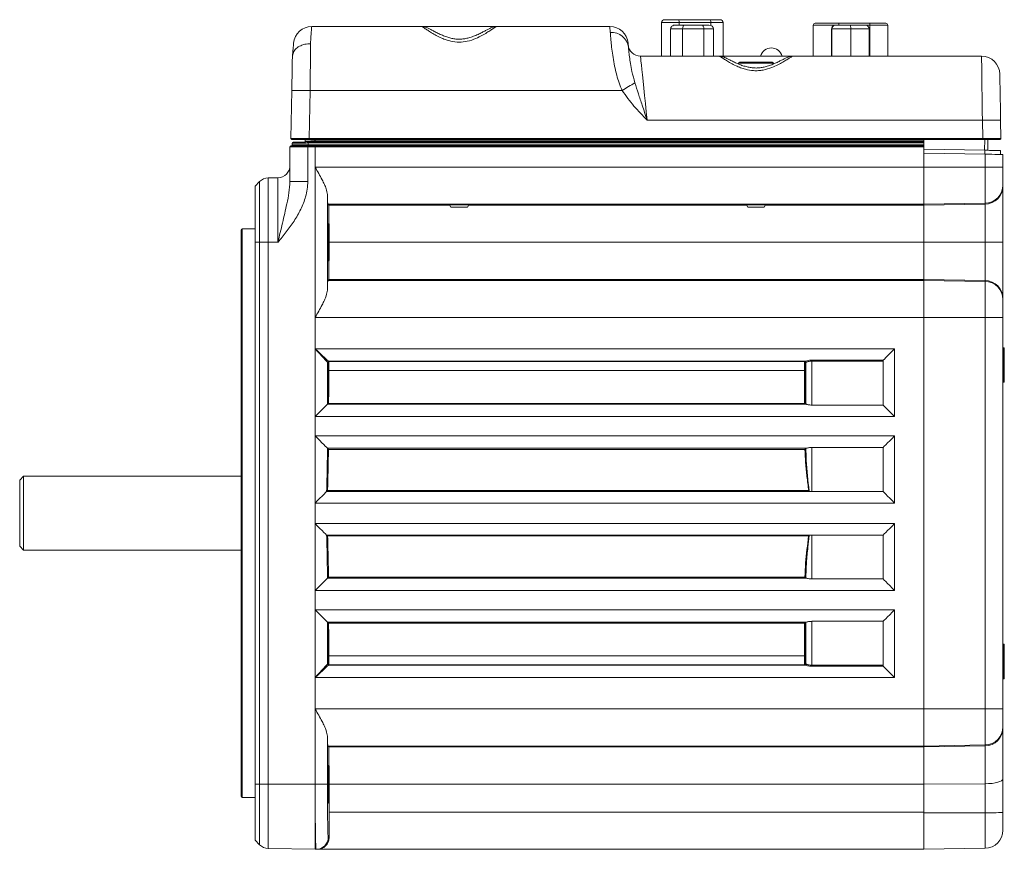
# Model space of a CAD drawing. Units: inches. Extents: x 1.4 to 33.5, y 0.4 to 20.7.
# Drawn here: x 1.4 to 6.4, y 7.1 to 11.3 of the extents above; entities that cross this region are included whole.
import ezdxf

# ---------------------------------------------------------------- set-up
doc = ezdxf.new("R2010")
doc.units = ezdxf.units.IN
doc.header["$MEASUREMENT"] = 0

msp = doc.modelspace()

# ---------------------------------------------------------------- linework, layer by layer
at = {"color": 7, "linetype": 'Continuous', "lineweight": 15}
for p, q in [((2.9202, 11.2998), (3.4752, 11.2998)), ((3.4752, 11.2998), (3.8557, 11.2998)), ((3.8557, 11.2998), (4.4274, 11.2998)), ((4.4292, 11.2703), (4.4274, 11.2998)), ((4.7771, 11.3193), (4.6885, 11.3193)), ((4.6885, 11.3193), (4.6885, 11.1498)), ((4.7035, 11.3343), (4.7745, 11.3343)), ((4.7572, 11.3073), (4.8046, 11.3073)), ((4.7745, 11.3343), (4.9345, 11.3343)), ((4.9371, 11.3193), (4.7771, 11.3193)), ((4.8046, 11.3073), (4.8898, 11.3073)), ((4.8898, 11.3073), (4.9277, 11.3073)), ((4.9345, 11.3343), (4.9845, 11.3343)), ((4.9995, 11.3193), (4.9371, 11.3193)), ((4.9995, 11.3193), (4.9995, 11.1498)), ((5.4551, 11.3063), (5.455, 11.3063)), ((5.455, 11.3063), (5.455, 11.1498)), ((5.465, 11.3163), (5.4651, 11.3163)), ((5.4651, 11.3163), (5.5824, 11.3163)), ((5.5678, 11.3073), (5.5691, 11.3073)), ((5.5691, 11.3073), (5.6437, 11.3073)), ((5.5824, 11.3163), (5.7384, 11.3163)), ((5.6437, 11.3073), (5.7171, 11.3073)), ((5.7384, 11.3163), (5.8211, 11.3163)), ((5.8311, 11.3063), (5.7402, 11.3063)), ((5.8311, 11.3063), (5.8311, 11.1498)), ((4.7943, 11.2873), (4.7341, 11.2873)), ((4.7341, 11.2873), (4.7341, 11.1498)), ((4.9027, 11.2873), (4.7943, 11.2873)), ((4.7943, 11.2873), (4.7943, 11.1498)), ((4.9027, 11.2873), (4.9027, 11.1498)), ((4.9508, 11.2873), (4.9027, 11.2873)), ((4.9508, 11.2873), (4.9508, 11.1498)), ((5.5493, 11.2873), (5.5476, 11.2873)), ((5.5476, 11.2873), (5.5476, 11.1498)), ((5.6441, 11.2873), (5.5493, 11.2873)), ((5.5493, 11.2873), (5.5493, 11.1498)), ((5.6441, 11.2873), (5.6441, 11.1498)), ((5.7373, 11.2873), (5.6441, 11.2873)), ((5.7373, 11.2873), (5.7373, 11.1498)), ((4.519, 11.2158), (4.5209, 11.1945)), ((4.5816, 11.1498), (4.978, 11.1498)), ((4.978, 11.1498), (5.3529, 11.1498)), ((5.3529, 11.1498), (6.3057, 11.1498)), ((5.0769, 11.1138), (5.0769, 11.1104)), ((5.0819, 11.1188), (5.2404, 11.1188)), ((5.2404, 11.1188), (5.2489, 11.1188)), ((5.2539, 11.1105), (5.2539, 11.1138)), ((2.8155, 10.7339), (2.8197, 10.9756)), ((2.9117, 10.9756), (2.9075, 10.7339)), ((4.4896, 10.9756), (2.9117, 10.9756)), ((6.3098, 10.8256), (4.6153, 10.8256)), ((6.3114, 10.7339), (6.3098, 10.8256)), ((6.4018, 10.8256), (6.4034, 10.7339)), ((2.9075, 10.7288), (2.8205, 10.7288)), ((2.8222, 10.7012), (2.8223, 10.7095)), ((2.8222, 10.7012), (2.9024, 10.7012)), ((2.8864, 10.7203), (2.8866, 10.7288)), ((2.9024, 10.7157), (2.9375, 10.7163)), ((2.9376, 10.7114), (2.9024, 10.7108)), ((2.9024, 10.7012), (2.9024, 10.7108)), ((2.9024, 10.7012), (2.9024, 10.6963)), ((2.9024, 10.7012), (6.0134, 10.7012)), ((2.9075, 10.7339), (6.3114, 10.7339)), ((2.9075, 10.7288), (2.9075, 10.7339)), ((6.3114, 10.7288), (2.9075, 10.7288)), ((2.9356, 10.7212), (2.9375, 10.7212)), ((2.9375, 10.7212), (2.9375, 10.7212)), ((2.9375, 10.7212), (6.0134, 10.7212)), ((2.9375, 10.7163), (6.0134, 10.7163)), ((6.0134, 10.7114), (2.9376, 10.7114)), ((6.0134, 10.7288), (6.0134, 10.7212)), ((6.0134, 10.7212), (6.0134, 10.7163)), ((6.0134, 10.7163), (6.0134, 10.7114)), ((6.0134, 10.7012), (6.0134, 10.7114)), ((6.0134, 10.7012), (6.0134, 10.6963)), ((6.3114, 10.7339), (6.3114, 10.7288)), ((6.3984, 10.7288), (6.3114, 10.7288)), ((6.3365, 10.6737), (6.3365, 10.7288)), ((2.8104, 10.5161), (2.8104, 10.6913)), ((2.9008, 10.6913), (2.8104, 10.6913)), ((2.8154, 10.6963), (2.9009, 10.6963)), ((2.9008, 10.6913), (2.9008, 10.5161)), ((2.9375, 10.6913), (2.9008, 10.6913)), ((2.9009, 10.6963), (2.9376, 10.6963)), ((2.9375, 10.6913), (2.9375, 10.5886)), ((6.0134, 10.6913), (2.9375, 10.6913)), ((2.9376, 10.6963), (6.0134, 10.6963)), ((6.0134, 10.6963), (6.0134, 10.6913)), ((6.0134, 10.6913), (6.0134, 10.5886)), ((6.3228, 10.6739), (6.0134, 10.6793)), ((6.0134, 10.6593), (6.323, 10.6539)), ((6.0134, 10.6593), (6.0134, 10.5887)), ((6.3225, 10.6539), (6.3228, 10.6739)), ((6.323, 10.5887), (6.323, 10.6539)), ((6.4014, 10.6525), (6.4014, 10.6725)), ((6.4134, 10.6523), (6.4134, 10.5887)), ((2.9375, 10.5886), (2.9375, 9.828)), ((6.0134, 10.5886), (2.9375, 10.5886)), ((6.323, 10.5887), (6.0134, 10.5887)), ((6.0134, 10.5886), (6.0134, 10.4007)), ((6.323, 10.4062), (6.323, 10.5887)), ((6.4134, 10.5887), (6.323, 10.5887)), ((6.4134, 10.5887), (6.4134, 10.4981)), ((2.6344, 10.4923), (2.6566, 10.5153)), ((2.6566, 10.2083), (2.6566, 10.5153)), ((2.7001, 10.5342), (2.7495, 10.535)), ((2.7001, 10.5342), (2.7001, 10.2083)), ((2.7495, 10.2083), (2.7495, 10.535)), ((2.9008, 10.5161), (2.8104, 10.5161)), ((2.6344, 10.2083), (2.6344, 10.4923)), ((2.9995, 10.4501), (2.9995, 9.9665)), ((6.4134, 10.4981), (6.4134, 10.4927)), ((6.4134, 10.4927), (6.4134, 10.2083)), ((6.0134, 10.4007), (3.0017, 10.4007)), ((3.0017, 10.4007), (3.0061, 10.3962)), ((6.323, 10.4062), (6.0134, 10.4007)), ((6.323, 10.4017), (6.0134, 10.3963)), ((6.0134, 10.4007), (6.0134, 10.3962)), ((6.323, 10.4017), (6.323, 10.4062)), ((6.323, 10.2083), (6.323, 10.4017)), ((3.0061, 10.3962), (3.008, 10.2083)), ((3.618, 10.3962), (3.0061, 10.3962)), ((3.617, 10.398), (3.6235, 10.3868)), ((3.7074, 10.3868), (3.6235, 10.3868)), ((3.7074, 10.3868), (3.7139, 10.398)), ((5.118, 10.3962), (3.7128, 10.3962)), ((5.117, 10.398), (5.1235, 10.3868)), ((5.2031, 10.3868), (5.1235, 10.3868)), ((5.2074, 10.3868), (5.2031, 10.3868)), ((5.2074, 10.3868), (5.2139, 10.398)), ((6.0134, 10.3962), (5.2128, 10.3962)), ((6.0134, 10.3962), (6.0134, 10.2083)), ((2.5644, 8.8383), (2.5644, 10.2708)), ((2.6344, 10.2758), (2.5694, 10.2758)), ((2.6344, 7.4683), (2.6344, 10.2083)), ((2.6566, 10.2083), (2.6344, 10.2083)), ((2.6566, 7.4683), (2.6566, 10.2083)), ((2.7001, 10.2083), (2.6566, 10.2083)), ((2.7001, 10.2083), (2.7001, 7.4683)), ((2.7001, 10.2083), (2.7495, 10.2083)), ((3.008, 10.2083), (3.0061, 10.0204)), ((6.0134, 10.2083), (3.008, 10.2083)), ((6.323, 10.2083), (6.0134, 10.2083)), ((6.0134, 10.2083), (6.0134, 10.0204)), ((6.323, 10.015), (6.323, 10.2083)), ((6.4134, 10.2083), (6.323, 10.2083)), ((6.4134, 10.2083), (6.4134, 9.9239)), ((3.0061, 10.0204), (3.0017, 10.016)), ((6.0134, 10.016), (3.0017, 10.016)), ((6.0134, 10.0204), (3.0061, 10.0204)), ((6.0134, 10.0204), (6.0134, 10.016)), ((6.323, 10.015), (6.0134, 10.0203)), ((6.0134, 10.016), (6.0134, 9.828)), ((6.323, 10.0105), (6.0134, 10.0159)), ((6.323, 10.0105), (6.323, 10.015)), ((6.323, 9.8279), (6.323, 10.0105)), ((6.4134, 9.9239), (6.4134, 9.9185)), ((6.4134, 9.9185), (6.4134, 9.8279)), ((2.9375, 9.828), (2.9375, 9.669)), ((6.0134, 9.828), (2.9375, 9.828)), ((6.0134, 9.828), (6.0134, 7.8486)), ((6.323, 9.8279), (6.0134, 9.8279)), ((6.0134, 9.8279), (6.0134, 7.8487)), ((6.323, 7.8487), (6.323, 9.8279)), ((6.4134, 9.8279), (6.323, 9.8279)), ((6.4134, 9.8279), (6.4134, 7.8487)), ((2.9375, 9.669), (2.9375, 9.3272)), ((2.9375, 9.669), (5.8657, 9.669)), ((5.8657, 9.669), (5.8657, 9.3272)), ((6.4154, 9.6768), (6.4134, 9.6768)), ((6.4204, 9.6718), (6.4204, 9.5468)), ((5.4137, 9.607), (3.0045, 9.607)), ((3.0045, 9.607), (3.0065, 9.605)), ((3.0065, 9.605), (5.4103, 9.605)), ((5.4103, 9.605), (5.4122, 9.6068)), ((5.4482, 9.6122), (5.809, 9.6122)), ((5.4482, 9.6122), (5.4482, 9.6077)), ((5.8077, 9.6077), (5.4482, 9.6077)), ((5.4482, 9.6077), (5.4482, 9.3852)), ((5.8077, 9.3852), (5.8077, 9.6077)), ((2.9995, 9.602), (2.9995, 9.3892)), ((3.0015, 9.6), (2.9995, 9.602)), ((5.4099, 9.5605), (3.0069, 9.5605)), ((5.4172, 9.6018), (5.4153, 9.6)), ((5.4172, 9.3894), (5.4172, 9.6018)), ((6.4204, 9.5468), (6.4204, 9.5048)), ((6.4134, 9.4998), (6.4154, 9.4998)), ((3.0007, 9.3904), (2.9995, 9.3892)), ((2.9995, 9.3892), (5.4189, 9.3892)), ((3.001, 9.3904), (3.0007, 9.3904)), ((5.4159, 9.3904), (3.001, 9.3904)), ((3.0057, 9.3938), (5.4112, 9.3938)), ((5.4162, 9.3904), (5.4159, 9.3904)), ((5.4162, 9.3904), (5.4172, 9.3894)), ((5.4482, 9.3852), (5.8077, 9.3852)), ((2.9375, 9.3272), (2.9375, 9.2291)), ((5.8657, 9.3272), (2.9375, 9.3272)), ((2.9375, 9.2291), (2.9375, 8.8898)), ((2.9375, 9.2291), (5.8657, 9.2291)), ((5.8657, 9.2291), (5.8657, 8.8898)), ((5.4189, 9.1671), (2.9995, 9.1671)), ((2.9995, 9.1671), (2.9995, 9.1305)), ((2.9995, 9.1671), (2.9996, 9.167)), ((2.9996, 9.167), (5.4175, 9.167)), ((5.4125, 9.1611), (3.0046, 9.1611)), ((5.4175, 9.167), (5.4173, 9.1668)), ((5.8077, 9.1712), (5.4482, 9.1712)), ((5.4482, 9.1712), (5.4482, 8.9478)), ((5.8077, 8.9478), (5.8077, 9.1712)), ((1.4644, 9.0256), (1.4444, 9.0056)), ((2.5644, 9.0256), (1.4644, 9.0256)), ((1.4644, 8.6701), (1.4644, 9.0256)), ((1.4444, 8.6881), (1.4444, 9.0056)), ((2.9957, 8.948), (2.9956, 8.9479)), ((5.4419, 8.948), (2.9957, 8.948)), ((3.0004, 8.9524), (5.4318, 8.9524)), ((5.4482, 8.9478), (5.4419, 8.948)), ((5.4482, 8.9478), (5.8077, 8.9478)), ((2.9375, 8.8898), (2.9375, 8.7856)), ((5.8657, 8.8898), (2.9375, 8.8898)), ((2.5644, 7.4058), (2.5644, 8.8383)), ((2.9375, 8.7856), (2.9375, 8.4475)), ((2.9375, 8.7856), (5.8657, 8.7856)), ((5.8657, 8.7856), (5.8657, 8.4475)), ((5.4482, 8.7277), (2.9955, 8.7277)), ((2.9956, 8.7276), (2.9955, 8.7277)), ((5.4317, 8.7231), (3.0004, 8.7231)), ((3.0004, 8.7231), (3.0005, 8.723)), ((5.4317, 8.723), (5.4317, 8.7231)), ((5.8077, 8.7277), (5.4482, 8.7277)), ((5.4482, 8.7277), (5.4482, 8.5055)), ((5.8077, 8.5055), (5.8077, 8.7277)), ((1.4444, 8.6711), (1.4444, 8.6881)), ((1.4444, 8.6711), (1.4644, 8.6511)), ((1.4644, 8.6511), (1.4644, 8.6701)), ((1.4644, 8.6511), (2.5644, 8.6511)), ((2.9995, 8.5462), (2.9995, 8.5095)), ((2.9996, 8.5096), (2.9995, 8.5095)), ((2.9995, 8.5095), (5.4189, 8.5095)), ((5.4175, 8.5096), (2.9996, 8.5096)), ((3.0046, 8.5156), (5.4125, 8.5156)), ((5.4173, 8.5098), (5.4175, 8.5096)), ((5.4482, 8.5055), (5.8077, 8.5055)), ((2.9375, 8.4475), (2.9375, 8.3494)), ((5.8657, 8.4475), (2.9375, 8.4475)), ((2.9375, 8.3494), (2.9375, 8.0076)), ((2.9375, 8.3494), (5.8657, 8.3494)), ((5.8657, 8.3494), (5.8657, 8.0076)), ((5.4189, 8.2874), (2.9995, 8.2874)), ((2.9995, 8.2874), (2.9995, 8.0746)), ((2.9995, 8.2874), (3.0007, 8.2862)), ((3.0007, 8.2862), (3.001, 8.2862)), ((3.001, 8.2862), (5.4159, 8.2862)), ((5.4112, 8.2829), (3.0057, 8.2829)), ((5.4159, 8.2862), (5.4162, 8.2862)), ((5.4172, 8.2873), (5.4162, 8.2862)), ((5.4172, 8.0748), (5.4172, 8.2873)), ((5.8077, 8.2915), (5.4482, 8.2915)), ((5.4482, 8.2915), (5.4482, 8.069)), ((5.8077, 8.069), (5.8077, 8.2915)), ((6.4154, 8.1768), (6.4134, 8.1768)), ((6.4204, 8.1718), (6.4204, 8.0048)), ((3.0069, 8.1162), (5.4099, 8.1162)), ((2.9995, 8.0746), (3.0015, 8.0767)), ((3.0065, 8.0717), (3.0045, 8.0696)), ((3.0045, 8.0696), (5.4137, 8.0696)), ((5.4103, 8.0717), (3.0065, 8.0717)), ((5.4122, 8.0698), (5.4103, 8.0717)), ((5.4153, 8.0767), (5.4172, 8.0748)), ((5.4482, 8.069), (5.4482, 8.0644)), ((5.4482, 8.069), (5.8077, 8.069)), ((5.809, 8.0644), (5.4482, 8.0644)), ((2.9375, 8.0076), (2.9375, 7.8486)), ((5.8657, 8.0076), (2.9375, 8.0076)), ((6.4134, 7.9998), (6.4154, 7.9998)), ((2.9375, 7.4683), (2.9375, 7.8486)), ((6.0134, 7.8486), (2.9375, 7.8486)), ((6.323, 7.8487), (6.0134, 7.8487)), ((6.0134, 7.8486), (6.0134, 7.6607)), ((6.323, 7.6662), (6.323, 7.8487)), ((6.4134, 7.8487), (6.323, 7.8487)), ((6.4134, 7.8487), (6.4134, 7.7581)), ((6.4134, 7.7581), (6.4134, 7.7527)), ((6.4134, 7.7527), (6.4134, 7.4952)), ((2.9995, 7.7101), (2.9995, 7.4683)), ((6.323, 7.6662), (6.0134, 7.6607)), ((6.323, 7.6617), (6.323, 7.6662)), ((6.0134, 7.6607), (3.0017, 7.6607)), ((3.0017, 7.6607), (3.0061, 7.6562)), ((3.0061, 7.6562), (3.008, 7.4683)), ((6.0134, 7.6562), (3.0061, 7.6562)), ((6.323, 7.6617), (6.0134, 7.6563)), ((6.0134, 7.6607), (6.0134, 7.6562)), ((6.0134, 7.6562), (6.0134, 7.4683)), ((6.323, 7.4698), (6.323, 7.6617)), ((2.6344, 7.1843), (2.6344, 7.4683)), ((2.6566, 7.4683), (2.6344, 7.4683)), ((2.6566, 7.1614), (2.6566, 7.4683)), ((2.7001, 7.4683), (2.6566, 7.4683)), ((2.7001, 7.4683), (2.9375, 7.4683)), ((2.7001, 7.4683), (2.7001, 7.1425)), ((2.9375, 7.4683), (2.9995, 7.4683)), ((2.9375, 7.4683), (2.9375, 7.1383)), ((3.008, 7.4683), (3.008, 7.3263)), ((6.0134, 7.4683), (3.008, 7.4683)), ((6.323, 7.4698), (6.0134, 7.4683)), ((6.0134, 7.4683), (6.0134, 7.3263)), ((6.323, 7.3231), (6.323, 7.4698)), ((6.4134, 7.4952), (6.4134, 7.3248)), ((2.5694, 7.4008), (2.6344, 7.4008)), ((6.0134, 7.3263), (3.008, 7.3263)), ((6.0134, 7.3263), (6.0134, 7.1383)), ((6.323, 7.3231), (6.0134, 7.3231)), ((6.323, 7.1437), (6.323, 7.3231)), ((6.4134, 7.3248), (6.4134, 7.2357)), ((6.4134, 7.2357), (6.4134, 7.2357)), ((2.6566, 7.1614), (2.6344, 7.1843)), ((3.0042, 7.2003), (3.0088, 7.2003)), ((2.7001, 7.1425), (2.9375, 7.1383)), ((2.9375, 7.1383), (2.9422, 7.1383)), ((2.9493, 7.1383), (2.9422, 7.1383)), ((3.0134, 7.1383), (2.9493, 7.1383)), ((3.0134, 7.1383), (6.0134, 7.1383)), ((3.0134, 7.1383), (3.0134, 7.1383)), ((3.0134, 7.1383), (6.0134, 7.1383)), ((6.323, 7.1437), (6.0134, 7.1383)), ((6.323, 7.1437), (6.0134, 7.1383)), ((6.0134, 7.1383), (6.0134, 7.1383)), ((6.323, 7.1437), (6.323, 7.1437))]:
    msp.add_line(p, q, dxfattribs=at)
at = {"color": 8, "linetype": 'Continuous', "lineweight": 15}
for p, q in [((4.7771, 11.3193), (4.7771, 11.3073)), ((4.9371, 11.3193), (4.9371, 11.3056)), ((5.5615, 11.3063), (5.4551, 11.3063)), ((5.4551, 11.3063), (5.4551, 11.1498)), ((5.7402, 11.3063), (5.7234, 11.3063)), ((5.7402, 11.3063), (5.7402, 11.1498)), ((5.2449, 11.1138), (5.0769, 11.1138)), ((5.2539, 11.1138), (5.2449, 11.1138)), ((2.9357, 10.7288), (2.9356, 10.7212)), ((2.9375, 10.7212), (2.9375, 10.7288)), ((6.3206, 10.6739), (6.3216, 10.7288)), ((2.5694, 10.2758), (2.5694, 8.8383)), ((6.4154, 9.5443), (6.4154, 9.6768)), ((6.4154, 9.4998), (6.4154, 9.5443)), ((2.5694, 8.8383), (2.5694, 7.4008)), ((6.4154, 7.9998), (6.4154, 8.1768))]:
    msp.add_line(p, q, dxfattribs=at)
at = {"color": 7, "linetype": 'Continuous', "lineweight": 15, "flags": 128}
for points in [[(2.9202, 11.2998), (2.92, 11.2962), (2.9193, 11.2853), (2.9182, 11.2675), (2.9166, 11.2431), (2.9147, 11.2127)], [(2.8229, 11.1516), (2.8249, 11.174), (2.8265, 11.192), (2.8276, 11.2051), (2.8283, 11.2131), (2.8286, 11.2158)], [(2.9147, 11.2127), (2.9143, 11.1805), (2.9139, 11.1444), (2.9134, 11.1051), (2.9128, 11.0634), (2.9123, 11.0199), (2.9117, 10.9756)], [(2.8197, 10.9756), (2.8204, 11.0148), (2.8211, 11.0529), (2.8217, 11.0887), (2.8223, 11.1213), (2.8228, 11.1498)], [(4.5816, 11.1498), (4.5819, 11.1471), (4.5827, 11.1388), (4.5842, 11.1252), (4.5861, 11.1066), (4.5885, 11.0831), (4.5914, 11.0552), (4.5947, 11.0234), (4.5984, 10.9881), (4.6024, 10.9501), (4.6065, 10.9099), (4.6109, 10.8681), (4.6153, 10.8256)], [(6.3098, 10.8256), (6.3092, 10.8681), (6.3087, 10.9099), (6.3082, 10.9501), (6.3077, 10.9881), (6.3073, 11.0234), (6.3069, 11.0552), (6.3065, 11.0831), (6.3062, 11.1066), (6.306, 11.1252), (6.3058, 11.1388), (6.3057, 11.1471), (6.3057, 11.1498)], [(6.3977, 11.0594), (6.3977, 11.0566), (6.3979, 11.048), (6.3981, 11.034), (6.3984, 11.0149), (6.3989, 10.9912), (6.3993, 10.9633), (6.3999, 10.9321), (6.4005, 10.8981), (6.4011, 10.8623), (6.4018, 10.8256)], [(2.8272, 10.7144), (2.8284, 10.7144), (2.8318, 10.7145), (2.8373, 10.7146), (2.8448, 10.7147), (2.8541, 10.7149), (2.8648, 10.7151), (2.8767, 10.7153), (2.8893, 10.7155), (2.9024, 10.7157)], [(6.4134, 10.6523), (6.4117, 10.6524), (6.4066, 10.6524), (6.3983, 10.6526), (6.3871, 10.6528), (6.3734, 10.653), (6.3578, 10.6533), (6.3408, 10.6536), (6.323, 10.6539)], [(2.9375, 9.669), (2.9504, 9.657), (2.9629, 9.6455), (2.9744, 9.6349), (2.9845, 9.6255), (2.9928, 9.6178), (2.9991, 9.612), (3.003, 9.6084), (3.0045, 9.607)], [(2.9995, 9.602), (2.9981, 9.6035), (2.9945, 9.6074), (2.9887, 9.6137), (2.981, 9.622), (2.9716, 9.6321), (2.961, 9.6436), (2.9495, 9.6561), (2.9375, 9.669)], [(5.809, 9.6122), (5.8148, 9.6181), (5.8225, 9.6258), (5.8318, 9.6351), (5.8424, 9.6457), (5.8538, 9.6571), (5.8657, 9.669)], [(3.0069, 9.5605), (3.006, 9.5605), (3.0051, 9.5607), (3.0042, 9.5609), (3.0034, 9.5611), (3.0028, 9.5615), (3.0024, 9.5618), (3.0021, 9.5622), (3.0019, 9.5627)], [(5.4099, 9.5605), (5.4109, 9.5605), (5.4118, 9.5607), (5.4127, 9.5609), (5.4134, 9.5611), (5.4141, 9.5615), (5.4145, 9.5618), (5.4148, 9.5622), (5.4149, 9.5627)], [(2.9375, 9.3272), (2.9495, 9.3392), (2.961, 9.3507), (2.9716, 9.3613), (2.981, 9.3707), (2.9887, 9.3784), (2.9945, 9.3842), (2.9981, 9.3878), (2.9995, 9.3892)], [(5.8077, 9.3852), (5.8133, 9.3796), (5.821, 9.3719), (5.8305, 9.3624), (5.8414, 9.3515), (5.8533, 9.3396), (5.8657, 9.3272)], [(2.9995, 9.1671), (2.9981, 9.1685), (2.9945, 9.1722), (2.9887, 9.178), (2.981, 9.1857), (2.9716, 9.195), (2.961, 9.2057), (2.9495, 9.2172), (2.9375, 9.2291)], [(5.8077, 9.1712), (5.8133, 9.1767), (5.821, 9.1844), (5.8305, 9.1939), (5.8414, 9.2048), (5.8533, 9.2167), (5.8657, 9.2291)], [(2.9375, 8.8898), (2.95, 8.9023), (2.9619, 8.9142), (2.9729, 8.9252), (2.9824, 8.9347), (2.9901, 8.9424), (2.9956, 8.9479)], [(5.8077, 8.9478), (5.8133, 8.9422), (5.821, 8.9345), (5.8305, 8.925), (5.8414, 8.9141), (5.8533, 8.9022), (5.8657, 8.8898)], [(2.9955, 8.7277), (2.9899, 8.7332), (2.9822, 8.7409), (2.9727, 8.7504), (2.9618, 8.7613), (2.9499, 8.7732), (2.9375, 8.7856)], [(5.8077, 8.7277), (5.8133, 8.7332), (5.821, 8.7409), (5.8305, 8.7504), (5.8414, 8.7613), (5.8533, 8.7732), (5.8657, 8.7856)], [(2.9375, 8.4475), (2.9495, 8.4595), (2.961, 8.471), (2.9716, 8.4816), (2.981, 8.491), (2.9887, 8.4987), (2.9945, 8.5045), (2.9981, 8.5081), (2.9995, 8.5095)], [(5.8077, 8.5055), (5.8133, 8.4999), (5.821, 8.4922), (5.8305, 8.4827), (5.8414, 8.4718), (5.8533, 8.4599), (5.8657, 8.4475)], [(2.9995, 8.2874), (2.9981, 8.2888), (2.9945, 8.2925), (2.9887, 8.2983), (2.981, 8.306), (2.9716, 8.3153), (2.961, 8.326), (2.9495, 8.3375), (2.9375, 8.3494)], [(5.8077, 8.2915), (5.8133, 8.297), (5.821, 8.3047), (5.8305, 8.3142), (5.8414, 8.3251), (5.8533, 8.337), (5.8657, 8.3494)], [(3.0019, 8.114), (3.0021, 8.1144), (3.0024, 8.1148), (3.0028, 8.1152), (3.0034, 8.1155), (3.0042, 8.1158), (3.0051, 8.116), (3.006, 8.1161), (3.0069, 8.1162)], [(5.4149, 8.114), (5.4148, 8.1144), (5.4145, 8.1148), (5.4141, 8.1152), (5.4134, 8.1155), (5.4127, 8.1158), (5.4118, 8.116), (5.4109, 8.1161), (5.4099, 8.1162)], [(2.9375, 8.0076), (2.9495, 8.0206), (2.961, 8.033), (2.9716, 8.0445), (2.981, 8.0546), (2.9887, 8.0629), (2.9945, 8.0692), (2.9981, 8.0732), (2.9995, 8.0746)], [(3.0045, 8.0696), (3.003, 8.0683), (2.9991, 8.0646), (2.9928, 8.0588), (2.9845, 8.0511), (2.9744, 8.0418), (2.9629, 8.0311), (2.9504, 8.0196), (2.9375, 8.0076)], [(5.809, 8.0644), (5.8148, 8.0586), (5.8225, 8.0508), (5.8318, 8.0415), (5.8424, 8.031), (5.8538, 8.0195), (5.8657, 8.0076)]]:
    msp.add_lwpolyline(points, dxfattribs=at)
at = {"color": 7, "linetype": 'Continuous', "lineweight": 15}
for centre, radius, start, end in [((2.9202, 11.2078), 0.092, 90, 175), ((4.4274, 11.2078), 0.092, 5, 90), ((4.7035, 11.3193), 0.015, 90, 180), ((4.7536, 11.323), 0.0238, 351.2212, 28.4807), ((4.9136, 11.323), 0.0238, 351.2213, 28.4811), ((4.9845, 11.3193), 0.015, 0, 90), ((5.465, 11.3063), 0.01, 90, 179.9947), ((5.4651, 11.3063), 0.01, 90, 179.9947), ((5.7245, 11.3087), 0.0159, 351.2134, 28.4985), ((5.8211, 11.3063), 0.01, 0.0053, 90), ((4.4343, 11.183), 0.0874, 7.5529, 93.3047), ((4.5816, 11.2118), 0.062, 185, 270), ((5.243, 11.1353), 0.056, 15.0065, 164.9935), ((6.3057, 11.0578), 0.092, 1, 90), ((5.0819, 11.1138), 0.005, 90, 180), ((5.2489, 11.1138), 0.005, 0, 90), ((6.6121, 7.656), 3.9401, 121.5005, 122.5943), ((2.8657, 9.6577), 1.3187, 88.0013, 91.9987), ((6.3558, 9.5077), 1.3187, 88.0013, 91.9987), ((2.8205, 10.7338), 0.005, 179, 270), ((2.8172, 10.7013), 0.005, 270, 359), ((2.8273, 10.7094), 0.005, 91, 179), ((2.8814, 10.7203), 0.005, 271, 359), ((-1.1299, 10.6417), 4.033, 0.9821, 1.0518), ((2.8644, 10.7187), 0.0712, 358.0244, 1.9756), ((6.3984, 10.7338), 0.005, 270, 1), ((2.8154, 10.6913), 0.005, 90, 180), ((2.9726, 10.6926), 0.0718, 177.0037, 180.9966), ((2.7484, 10.597), 0.062, 271, 0), ((2.7012, 10.4722), 0.062, 91, 136), ((6.3214, 10.4981), 0.092, 270.9956, 359.9956), ((2.5694, 10.2708), 0.005, 90, 180), ((6.3214, 9.9185), 0.092, 0.0044, 89.0044), ((6.4154, 9.6718), 0.005, 0, 90), ((3.0045, 9.602), 0.005, 90.0201, 179.9799), ((3.0065, 9.6), 0.005, 90.0201, 179.9799), ((5.4103, 9.6), 0.005, 0.0201, 89.9799), ((5.4122, 9.6018), 0.005, 0.0209, 89.9791), ((5.4135, 9.6021), 0.00493, 359.1697, 88.4578), ((6.4154, 9.5048), 0.005, 270, 0), ((3.0033, 9.1377), 0.00816, 241.9301, 278.163), ((3.0033, 8.539), 0.00816, 81.8374, 118.0695), ((6.4154, 8.1718), 0.005, 0, 90), ((3.0045, 8.0746), 0.005, 180.0198, 269.9797), ((3.0065, 8.0767), 0.005, 180.0205, 269.9795), ((5.4103, 8.0767), 0.005, 270.0205, 359.9795), ((5.4122, 8.0748), 0.005, 270.0211, 359.9793), ((5.4135, 8.0746), 0.00493, 271.5417, 0.8312), ((6.4154, 8.0048), 0.005, 270, 0), ((6.3214, 7.7581), 0.092, 270.9955, 359.9957), ((2.5694, 7.4058), 0.005, 180, 270), ((6.3454, 8.6116), 1.2886, 269.0071, 273.0278), ((6.3214, 7.2357), 0.092, 271, 0), ((6.3214, 7.2357), 0.092, 271, 0), ((2.9422, 7.2003), 0.062, 270.0042, 0.0044), ((2.7012, 7.2045), 0.062, 224, 269)]:
    msp.add_arc(centre, radius, start, end, dxfattribs=at)
at = {"color": 8, "linetype": 'Continuous', "lineweight": 15}
msp.add_arc((5.5694, 11.3092), 0.0148, 352.8872, 28.8584, dxfattribs=at)
at = {"color": 7, "linetype": 'Continuous', "lineweight": 15}
for centre, major_axis, ratio, start_param, end_param in [((4.7572, 11.2873), (0.023, 0), 0.867832, 1.570796, 3.141593), ((4.8046, 11.2873), (0, 0.02), 0.511659, 0, 1.570796), ((4.8898, 11.2873), (0, 0.02), 0.640639, 4.712389, 6.283185), ((4.9277, 11.2873), (0.023, 0), 0.867832, 0, 1.570796), ((5.5678, 11.2873), (0.0202, 0), 0.99143, 1.570796, 3.141593), ((5.5691, 11.2873), (0, 0.02), 0.991126, 0, 1.570796), ((5.6437, 11.2873), (0, 0.02), 0.017519, 4.712389, 6.283185), ((5.7171, 11.2873), (0.0202, 0), 0.99143, 0, 1.570796), ((2.9075, 10.7338), (0.092, -0.0001), 0.000948, 1.571085, 3.141577), ((2.9365, 10.7213), (0.05, 0.001), 0.001712, 3.141527, 4.694568), ((2.9375, 10.7213), (-0.00004, 0.005), 0.008575, 3.141593, 4.69471), ((2.9376, 10.7113), (-0.00004, 0.005), 0.000152, 4.729841, 6.283185), ((6.3113, 10.7338), (0.092, 0.0001), 0.000948, 0.000016, 1.570507), ((2.9376, 10.6913), (0, 0.005), 0.008727, 0, 1.570796), ((3.0017, 10.5886), (0, 0.188), 0.017455, 2.399315, 3.124139), ((6.3214, 10.4927), (0.092, 0), 0.989974, 4.729842, 6.283185), ((3.6654, 10.3978), (0.05, 0), 0.017455, 1.570796, 3.41431), ((3.6654, 10.3978), (0.05, 0), 0.017455, 6.010468, 7.853982), ((5.1654, 10.3978), (0.05, 0), 0.017455, 1.570796, 3.41431), ((5.1654, 10.3978), (0.05, 0), 0.017455, 6.010468, 7.853982), ((3.0017, 9.828), (0, 0.188), 0.017455, 0.017453, 0.742278), ((6.3214, 9.9239), (0.092, 0), 0.989974, 0, 1.553343), ((3.0065, 9.574), (0, 0.031), 0.01464, 4.262313, 6.265732), ((5.4103, 9.574), (0, 0.031), 0.01464, 0.017453, 2.020873), ((5.4482, 9.6068), (0.036, 0), 0.017455, 2.855213, 3.124139), ((3.0281, 8.8383), (0, 1.665), 0.017455, 1.12072, 1.232823), ((3.0015, 9.574), (0, 0.026), 0.017455, 4.262313, 6.265732), ((3.0331, 8.8383), (0, 1.66), 0.017508, 1.12072, 1.229619), ((5.3838, 8.8383), (0, 1.66), 0.017508, 5.053567, 5.162465), ((5.4153, 9.574), (0, 0.026), 0.017455, 0.017453, 2.020873), ((5.3888, 8.8383), (0, 1.665), 0.017455, 5.050363, 5.162465), ((5.4482, 9.6018), (0.031, 0), 0.02027, 2.855213, 3.124139), ((5.4482, 9.3894), (0.031, 0), 0.017455, 3.159046, 3.472845), ((3.0281, 8.8383), (0, 1.665), 0.017455, 1.372129, 1.394421), ((2.9996, 9.162), (0, 0.005), 0.017455, 6.068899, 6.265732), ((3.0331, 8.8383), (0, 1.66), 0.017508, 1.375121, 1.394421), ((5.4482, 9.167), (0.031, 0), 0.017455, 2.81034, 3.00768), ((3.0281, 8.8383), (0, 1.665), 0.017455, 1.747172, 1.769464), ((2.9996, 8.5146), (0, 0.005), 0.017455, 3.159046, 3.355879), ((3.0331, 8.8383), (0, 1.66), 0.017508, 1.747172, 1.766472), ((5.4482, 8.5097), (0.031, 0), 0.017455, 3.275505, 3.472845), ((3.0281, 8.8383), (0, 1.665), 0.017455, 1.90877, 2.020873), ((3.0331, 8.8383), (0, 1.66), 0.017508, 1.911974, 2.020873), ((5.3838, 8.8383), (0, 1.66), 0.017508, 4.262313, 4.371211), ((5.3888, 8.8383), (0, 1.665), 0.017455, 4.262313, 4.374415), ((5.4482, 8.2873), (0.031, 0), 0.017455, 2.81034, 3.124139), ((3.0015, 8.1027), (0, 0.026), 0.017455, 3.159046, 5.162465), ((3.0065, 8.1027), (0, 0.031), 0.01464, 3.159046, 5.162465), ((5.4103, 8.1027), (0, 0.031), 0.01464, 1.12072, 3.124139), ((5.4153, 8.1027), (0, 0.026), 0.017455, 1.12072, 3.124139), ((5.4482, 8.0698), (0.036, 0), 0.017455, 3.159046, 3.427972), ((5.4482, 8.0748), (0.031, 0), 0.02027, 3.159046, 3.427972), ((6.3214, 7.7527), (0.092, 0), 0.989974, 4.729842, 6.283185), ((3.0017, 7.8486), (0, 0.188), 0.017455, 2.399315, 3.124139), ((2.9422, 7.4683), (0, 0.33), 0.014176, 1.570796, 3.141593), ((3.0042, 7.4683), (0, 0.268), 0.017455, 1.570796, 2.942258), ((6.3214, 7.4952), (0.092, 0), 0.276031, 4.729842, 6.283185), ((3.0113, 7.3263), (0, 0.188), 0.017455, 1.570796, 2.305292)]:
    msp.add_ellipse(centre, major_axis=major_axis, ratio=ratio, start_param=start_param, end_param=end_param, dxfattribs=at)
for centre in [(3.0042, 10.2083), (3.0042, 7.4683)]:
    msp.add_ellipse(centre, major_axis=(0, 0.096), ratio=0.017455, dxfattribs=at)
at = {"color": 8, "linetype": 'Continuous', "lineweight": 15}
msp.add_ellipse((3.0042, 7.4683), major_axis=(0, 0.268), ratio=0.017455, start_param=2.942258, end_param=3.141593, dxfattribs=at)
at = {"color": 7, "linetype": 'Continuous', "lineweight": 15}
for points, knots in [([(3.8557, 11.2997), (3.8549, 11.2997), (3.8507, 11.3), (3.8439, 11.2988), (3.8361, 11.2969), (3.8298, 11.2946), (3.8236, 11.2919), (3.8151, 11.2877), (3.8031, 11.2813), (3.7863, 11.2724), (3.7666, 11.2625), (3.7444, 11.2526), (3.7214, 11.2443), (3.6996, 11.2387), (3.6789, 11.2358), (3.6584, 11.2353), (3.6377, 11.2376), (3.6171, 11.2421), (3.5959, 11.249), (3.5743, 11.2578), (3.5533, 11.2679), (3.5344, 11.2778), (3.5185, 11.2863), (3.5081, 11.2916), (3.4989, 11.2956), (3.4907, 11.298), (3.4827, 11.2997), (3.4772, 11.2996), (3.4752, 11.2995)], [0, 0, 0, 0, 0.004438, 0.023148, 0.04037, 0.059061, 0.08242, 0.118863, 0.177614, 0.233417, 0.289827, 0.346067, 0.399044, 0.440073, 0.475972, 0.512629, 0.548986, 0.588014, 0.631882, 0.682907, 0.739739, 0.799157, 0.860301, 0.923299, 0.949828, 0.969452, 0.988714, 1, 1, 1, 1]), ([(3.8557, 11.2998), (3.8544, 11.2994), (3.8516, 11.2985), (3.841, 11.2918), (3.8258, 11.2818), (3.8059, 11.2689), (3.781, 11.2542), (3.7487, 11.238), (3.7096, 11.2243), (3.665, 11.2191), (3.6282, 11.2236), (3.5992, 11.232), (3.574, 11.2421), (3.5489, 11.2548), (3.5253, 11.2687), (3.5055, 11.2814), (3.4903, 11.2915), (3.4794, 11.2984), (3.4766, 11.2994), (3.4752, 11.2998)], [0, 0, 0, 0, 0.058386, 0.118631, 0.176988, 0.236917, 0.297627, 0.360187, 0.436764, 0.500551, 0.564426, 0.605072, 0.646871, 0.703737, 0.762209, 0.820366, 0.880038, 0.939079, 1, 1, 1, 1]), ([(4.4896, 10.9756), (4.4842, 10.9885), (4.4733, 11.0142), (4.4608, 11.0563), (4.4505, 11.0999), (4.4425, 11.1446), (4.4367, 11.1865), (4.4329, 11.2218), (4.4306, 11.2502), (4.4297, 11.2636), (4.4292, 11.2703)], [0, 0, 0, 0, 0.110659, 0.221361, 0.35227, 0.483199, 0.623598, 0.764009, 0.882003, 1, 1, 1, 1]), ([(2.9147, 11.2127), (2.914, 11.2127), (2.9092, 11.2128), (2.8941, 11.2122), (2.8702, 11.2068), (2.8456, 11.1931), (2.828, 11.1741), (2.8246, 11.1591), (2.8229, 11.1516)], [0, 0, 0, 0, 0.014998, 0.104761, 0.328612, 0.552429, 0.776214, 1, 1, 1, 1]), ([(2.8228, 11.1498), (2.8228, 11.1499), (2.8228, 11.1499), (2.8229, 11.1505), (2.8229, 11.1513), (2.8229, 11.1516)], [0, 0, 0, 0, 0.4173853, 0.7683777, 1, 1, 1, 1]), ([(4.5209, 11.1945), (4.5214, 11.1884), (4.5226, 11.176), (4.5258, 11.1476), (4.5309, 11.1128), (4.5386, 11.069), (4.5481, 11.0346), (4.5534, 11.0155)], [0, 0, 0, 0, 0.1874133, 0.3802629, 0.5676803, 0.7605515, 1, 1, 1, 1]), ([(5.3515, 11.1497), (5.3489, 11.1496), (5.3432, 11.1494), (5.3355, 11.1476), (5.3287, 11.1454), (5.3219, 11.1427), (5.3128, 11.1385), (5.3001, 11.1321), (5.2826, 11.1233), (5.2624, 11.1137), (5.2406, 11.1047), (5.2184, 11.0974), (5.1975, 11.0925), (5.1768, 11.0899), (5.1561, 11.0897), (5.1353, 11.0922), (5.1145, 11.0968), (5.0932, 11.1036), (5.0717, 11.1123), (5.0511, 11.1219), (5.0325, 11.1312), (5.0187, 11.1382), (5.0089, 11.1428), (5.001, 11.1459), (4.993, 11.1482), (4.985, 11.1498), (4.9795, 11.1496), (4.9776, 11.1495)], [0, 0, 0, 0, 0.01555, 0.034199, 0.054294, 0.078999, 0.11664, 0.178159, 0.235759, 0.293913, 0.350888, 0.398524, 0.440509, 0.477301, 0.515268, 0.55315, 0.59407, 0.640007, 0.692853, 0.751304, 0.812539, 0.875427, 0.920865, 0.946267, 0.968085, 0.988811, 1, 1, 1, 1]), ([(5.3529, 11.1498), (5.3514, 11.1494), (5.3483, 11.1486), (5.3374, 11.142), (5.3218, 11.1323), (5.3016, 11.1199), (5.2764, 11.1059), (5.244, 11.0908), (5.2099, 11.0801), (5.1778, 11.0759), (5.1473, 11.0759), (5.1162, 11.0815), (5.0872, 11.0912), (5.0619, 11.1022), (5.0375, 11.1151), (5.0155, 11.1283), (4.9981, 11.1392), (4.984, 11.1478), (4.9802, 11.1491), (4.978, 11.1498)], [0, 0, 0, 0, 0.059341, 0.120556, 0.179868, 0.240787, 0.302247, 0.365663, 0.44219, 0.480206, 0.519766, 0.585012, 0.630276, 0.676814, 0.737036, 0.798984, 0.859765, 0.922324, 1, 1, 1, 1]), ([(4.5534, 11.0155), (4.5593, 10.997), (4.5711, 10.9599), (4.592, 10.8967), (4.6069, 10.8513), (4.6152, 10.8258), (4.6153, 10.8256)], [0, 0, 0, 0, 0.302245, 0.607474, 0.996416, 1, 1, 1, 1]), ([(4.6153, 10.8256), (4.6152, 10.8257), (4.5926, 10.8494), (4.5468, 10.8961), (4.5087, 10.949), (4.4896, 10.9756)], [0, 0, 0, 0, 0.003144, 0.500022, 1, 1, 1, 1]), ([(2.9024, 10.7108), (2.8991, 10.7107), (2.8868, 10.7105), (2.866, 10.7102), (2.8439, 10.7098), (2.8284, 10.7096), (2.8227, 10.7095), (2.8224, 10.7095), (2.8223, 10.7095)], [0, 0, 0, 0, 0.079949, 0.294595, 0.509241, 0.723863, 0.938459, 1, 1, 1, 1]), ([(6.4014, 10.6725), (6.4003, 10.6726), (6.3979, 10.6726), (6.3798, 10.6729), (6.3539, 10.6734), (6.3332, 10.6737), (6.3228, 10.6739)], [0, 0, 0, 0, 0.249975, 0.499965, 0.749975, 1, 1, 1, 1]), ([(2.9375, 10.5886), (2.9376, 10.5885), (2.9438, 10.5777), (2.9561, 10.5564), (2.972, 10.5273), (2.9848, 10.5013), (2.9957, 10.4754), (2.9981, 10.4594), (2.9995, 10.4501)], [0, 0, 0, 0, 0.003218, 0.220149, 0.436933, 0.604396, 0.771588, 1, 1, 1, 1]), ([(2.9008, 10.5161), (2.9002, 10.5031), (2.899, 10.4771), (2.8881, 10.4294), (2.8664, 10.3746), (2.8319, 10.3158), (2.7921, 10.2611), (2.7639, 10.226), (2.7497, 10.2085), (2.7495, 10.2083)], [0, 0, 0, 0, 0.111446, 0.222997, 0.418308, 0.61415, 0.806131, 0.998262, 1, 1, 1, 1]), ([(2.7495, 10.2083), (2.7496, 10.2086), (2.7534, 10.225), (2.7611, 10.2577), (2.7765, 10.3232), (2.7921, 10.3906), (2.8067, 10.4594), (2.8092, 10.4972), (2.8104, 10.5161)], [0, 0, 0, 0, 0.002213, 0.153942, 0.305696, 0.620183, 0.809335, 1, 1, 1, 1]), ([(2.9995, 9.9665), (2.9981, 9.9573), (2.9957, 9.9412), (2.9848, 9.9154), (2.972, 9.8894), (2.9561, 9.8603), (2.9438, 9.8389), (2.9376, 9.8281), (2.9375, 9.828)], [0, 0, 0, 0, 0.228412, 0.395604, 0.563067, 0.779851, 0.996782, 1, 1, 1, 1]), ([(5.4137, 9.607), (5.4151, 9.6072), (5.4179, 9.6077), (5.426, 9.6097), (5.4362, 9.6117), (5.4442, 9.6121), (5.4482, 9.6122)], [0, 0, 0, 0, 0.23649, 0.471988, 0.733231, 1, 1, 1, 1]), ([(5.4482, 9.6077), (5.4449, 9.6075), (5.4383, 9.6072), (5.4295, 9.605), (5.4223, 9.6028), (5.4197, 9.6022), (5.4185, 9.602)], [0, 0, 0, 0, 0.24543, 0.490147, 0.752284, 1, 1, 1, 1]), ([(5.809, 9.6122), (5.8088, 9.612), (5.8083, 9.6114), (5.8079, 9.61), (5.8078, 9.6087), (5.8077, 9.6079), (5.8077, 9.6077)], [0, 0, 0, 0, 0.301312, 0.603364, 0.887717, 1, 1, 1, 1]), ([(3.0057, 9.3938), (3.0057, 9.3937), (3.0056, 9.3936), (3.0047, 9.3928), (3.0033, 9.3916), (3.0018, 9.3906), (3.0013, 9.3905), (3.001, 9.3904)], [0, 0, 0, 0, 0.011505, 0.084443, 0.478724, 0.770602, 1, 1, 1, 1]), ([(5.4112, 9.3938), (5.4112, 9.3937), (5.4113, 9.3936), (5.4122, 9.3928), (5.4136, 9.3916), (5.4151, 9.3906), (5.4156, 9.3905), (5.4159, 9.3904)], [0, 0, 0, 0, 0.011506, 0.084443, 0.478726, 0.770609, 1, 1, 1, 1]), ([(5.4482, 9.3852), (5.4448, 9.3853), (5.4381, 9.3856), (5.4291, 9.3872), (5.4224, 9.3888), (5.4199, 9.3891), (5.4189, 9.3892)], [0, 0, 0, 0, 0.261829, 0.523204, 0.79565, 1, 1, 1, 1]), ([(2.9996, 9.1669), (2.9997, 9.1668), (2.9998, 9.1665), (3.0004, 9.1657), (3.0015, 9.1644), (3.0029, 9.1627), (3.0041, 9.1616), (3.0046, 9.1611), (3.0046, 9.1611)], [0, 0, 0, 0, 0.142968, 0.285225, 0.488172, 0.769529, 0.990577, 1, 1, 1, 1]), ([(5.4125, 9.1611), (5.4125, 9.1611), (5.4128, 9.1614), (5.4137, 9.1624), (5.4151, 9.1639), (5.4164, 9.1653), (5.4171, 9.1663), (5.4173, 9.1667), (5.4173, 9.1668)], [0, 0, 0, 0, 0.009854, 0.138041, 0.454078, 0.68661, 0.842819, 1, 1, 1, 1]), ([(5.4318, 8.9524), (5.4288, 8.9761), (5.4227, 9.0228), (5.4155, 9.0924), (5.4135, 9.1382), (5.4125, 9.1611)], [0, 0, 0, 0, 0.340281, 0.669578, 1, 1, 1, 1]), ([(5.4173, 9.1668), (5.418, 9.1465), (5.4203, 9.0745), (5.4285, 9.0021), (5.4344, 8.9502)], [0, 0, 0, 0, 0.2825181, 1, 1, 1, 1]), ([(5.4189, 9.1671), (5.4203, 9.1674), (5.4231, 9.1678), (5.4309, 9.1695), (5.4396, 9.1709), (5.4457, 9.1711), (5.4482, 9.1712)], [0, 0, 0, 0, 0.263523, 0.526459, 0.801499, 1, 1, 1, 1]), ([(2.9956, 8.9479), (2.9968, 8.9891), (2.9986, 9.0502), (2.9993, 9.1108), (2.9995, 9.1305)], [0, 0, 0, 0, 0.675021, 1, 1, 1, 1]), ([(3.0045, 9.1296), (3.0037, 9.0854), (3.0025, 9.0265), (3.0008, 8.9672), (3.0004, 8.9524)], [0, 0, 0, 0, 0.750655, 1, 1, 1, 1]), ([(2.9957, 8.948), (2.996, 8.9483), (2.9967, 8.9488), (2.9983, 8.9504), (2.9997, 8.9516), (3.0004, 8.9523), (3.0004, 8.9524)], [0, 0, 0, 0, 0.253083, 0.582457, 0.988062, 1, 1, 1, 1]), ([(5.4318, 8.9524), (5.4319, 8.9524), (5.4327, 8.9516), (5.4336, 8.9509), (5.4344, 8.9502)], [0, 0, 0, 0, 0.025792, 1, 1, 1, 1]), ([(5.4344, 8.9502), (5.4351, 8.9497), (5.4371, 8.9485), (5.4397, 8.9482), (5.4416, 8.948), (5.4419, 8.948)], [0, 0, 0, 0, 0.307173, 0.903506, 1, 1, 1, 1]), ([(2.9995, 8.5462), (2.9988, 8.5871), (2.9978, 8.6474), (2.9962, 8.7081), (2.9956, 8.7276)], [0, 0, 0, 0, 0.679486, 1, 1, 1, 1]), ([(2.9956, 8.7276), (2.9957, 8.7275), (2.9959, 8.7273), (2.9967, 8.7267), (2.9982, 8.7252), (2.9996, 8.7239), (3.0004, 8.7231), (3.0004, 8.7231)], [0, 0, 0, 0, 0.053316, 0.2713604, 0.5608374, 0.9885921, 1, 1, 1, 1]), ([(3.0005, 8.723), (3.0019, 8.6785), (3.0038, 8.6196), (3.0044, 8.5613), (3.0045, 8.5471)], [0, 0, 0, 0, 0.75593, 1, 1, 1, 1]), ([(5.4125, 8.5156), (5.4135, 8.5392), (5.4166, 8.6081), (5.4257, 8.6774), (5.4317, 8.723)], [0, 0, 0, 0, 0.342462, 1, 1, 1, 1]), ([(5.4343, 8.7253), (5.4321, 8.7056), (5.4269, 8.6598), (5.4202, 8.5879), (5.4183, 8.5358), (5.4173, 8.5098)], [0, 0, 0, 0, 0.274166, 0.63651, 1, 1, 1, 1]), ([(5.4343, 8.7253), (5.4334, 8.7246), (5.4326, 8.7239), (5.4317, 8.7231), (5.4317, 8.7231)], [0, 0, 0, 0, 0.9744232, 1, 1, 1, 1]), ([(5.4482, 8.7277), (5.4448, 8.7277), (5.4403, 8.7276), (5.4358, 8.7264), (5.4346, 8.7256), (5.4343, 8.7253)], [0, 0, 0, 0, 0.6778115, 0.9080348, 1, 1, 1, 1]), ([(3.0046, 8.5156), (3.0046, 8.5155), (3.0041, 8.515), (3.0029, 8.5139), (3.0015, 8.5123), (3.0004, 8.511), (2.9998, 8.5101), (2.9997, 8.5098), (2.9996, 8.5097)], [0, 0, 0, 0, 0.0094239, 0.2304728, 0.5118298, 0.714776, 0.8570324, 1, 1, 1, 1]), ([(5.4125, 8.5156), (5.4125, 8.5155), (5.4128, 8.5153), (5.4137, 8.5143), (5.4151, 8.5128), (5.4164, 8.5113), (5.4171, 8.5103), (5.4173, 8.51), (5.4173, 8.5098)], [0, 0, 0, 0, 0.0098571, 0.1380415, 0.4540789, 0.6866112, 0.8428197, 1, 1, 1, 1]), ([(5.4482, 8.5055), (5.4448, 8.5056), (5.4381, 8.5059), (5.4291, 8.5075), (5.4224, 8.5091), (5.4199, 8.5094), (5.4189, 8.5095)], [0, 0, 0, 0, 0.261829, 0.523204, 0.79565, 1, 1, 1, 1]), ([(3.001, 8.2862), (3.0013, 8.2861), (3.0018, 8.286), (3.0033, 8.285), (3.0047, 8.2839), (3.0056, 8.2831), (3.0057, 8.2829), (3.0057, 8.2829)], [0, 0, 0, 0, 0.229398, 0.521274, 0.915554, 0.988491, 1, 1, 1, 1]), ([(5.4159, 8.2862), (5.4156, 8.2861), (5.4151, 8.286), (5.4136, 8.285), (5.4122, 8.2839), (5.4113, 8.2831), (5.4112, 8.2829), (5.4112, 8.2829)], [0, 0, 0, 0, 0.22939, 0.521273, 0.915554, 0.988491, 1, 1, 1, 1]), ([(5.4189, 8.2874), (5.4203, 8.2876), (5.4231, 8.288), (5.4309, 8.2898), (5.4396, 8.2912), (5.4457, 8.2914), (5.4482, 8.2915)], [0, 0, 0, 0, 0.263523, 0.526458, 0.801499, 1, 1, 1, 1]), ([(5.4482, 8.0644), (5.4441, 8.0646), (5.4359, 8.0649), (5.425, 8.0672), (5.4173, 8.0691), (5.4147, 8.0695), (5.4137, 8.0696)], [0, 0, 0, 0, 0.272245, 0.54418, 0.822424, 1, 1, 1, 1]), ([(5.4185, 8.0746), (5.4197, 8.0744), (5.4222, 8.0739), (5.4294, 8.0716), (5.4382, 8.0695), (5.445, 8.0691), (5.4482, 8.069)], [0, 0, 0, 0, 0.247895, 0.49492, 0.76101, 1, 1, 1, 1]), ([(5.8077, 8.069), (5.8078, 8.0684), (5.8078, 8.0674), (5.8081, 8.0659), (5.8085, 8.0649), (5.8088, 8.0645), (5.809, 8.0644)], [0, 0, 0, 0, 0.2689979, 0.537774, 0.8127684, 1, 1, 1, 1]), ([(2.9375, 7.8486), (2.9376, 7.8485), (2.9438, 7.8377), (2.9561, 7.8164), (2.972, 7.7873), (2.9848, 7.7613), (2.9957, 7.7354), (2.9981, 7.7194), (2.9995, 7.7101)], [0, 0, 0, 0, 0.003219, 0.22015, 0.436934, 0.604396, 0.771588, 1, 1, 1, 1]), ([(3.0088, 7.2003), (3.0081, 7.1929), (3.0061, 7.1732), (2.9914, 7.1542), (2.9731, 7.1423), (2.9594, 7.1388), (2.9513, 7.1383), (2.9494, 7.1383), (2.9493, 7.1383)], [0, 0, 0, 0, 0.184819, 0.49211, 0.707219, 0.928411, 0.99679, 1, 1, 1, 1])]:
    msp.add_open_spline(points, degree=3, knots=knots, dxfattribs=at)

doc.saveas('drawing.dxf')
